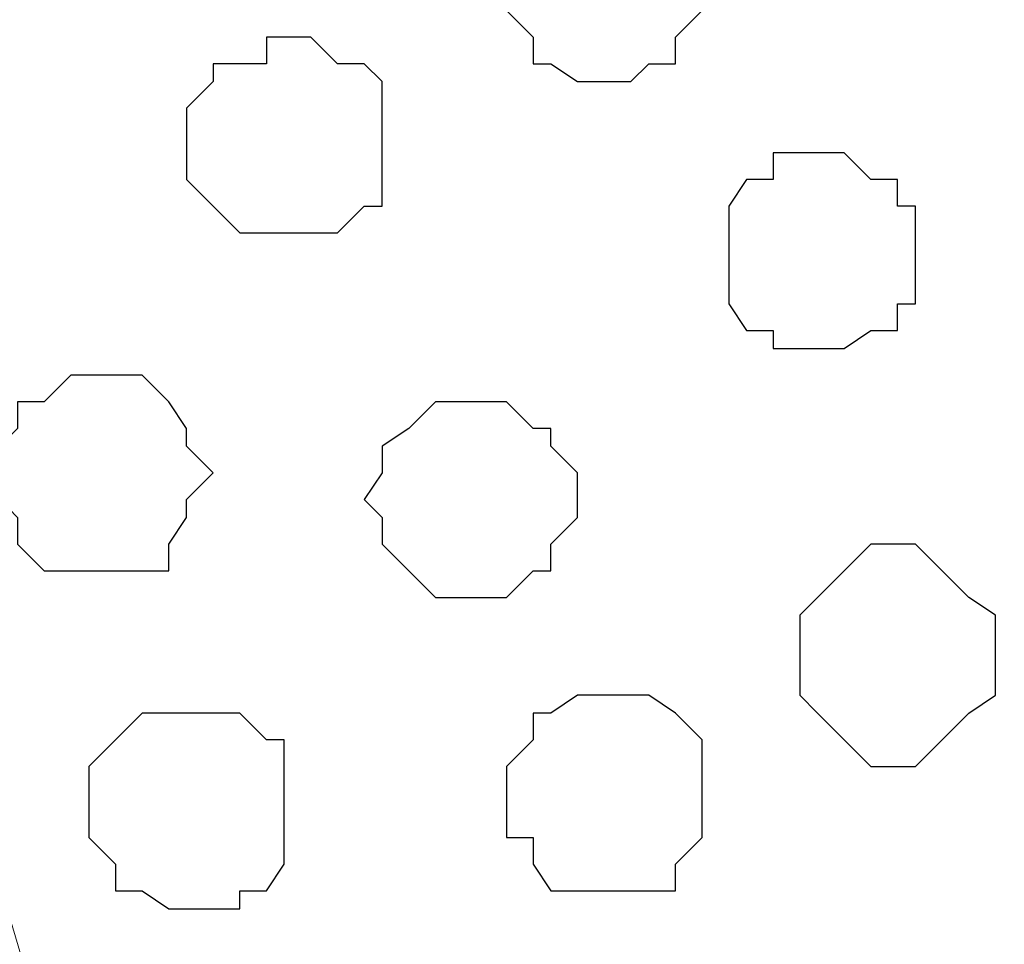
# Model space of a CAD drawing. Units: centimetres. Extents: x -8.5 to 8.5, y -11.4 to 13.4.
# Drawn here: x -0.2 to 0, y 0.9 to 1.1 of the extents above; entities that cross this region are included whole.
import ezdxf

# ---------------------------------------------------------------- set-up
doc = ezdxf.new("R2010")
doc.units = ezdxf.units.CM
doc.header["$MEASUREMENT"] = 0
doc.layers.add('Layer 1', color=7, linetype='Continuous')
doc.styles.add('195', font='arialbi.ttf', dxfattribs={"height": 1})

msp = doc.modelspace()

# ---------------------------------------------------------------- linework, layer by layer
at = {"layer": 'Layer 1', "lineweight": 9}
for points, knots in [([(-7.95514, 1.73284), (-7.95514, 1.73284), (8.02781, 1.73284), (8.02781, 1.73284), (8.02781, 1.73284), (8.02781, 1.73284), (8.02781, -1.96074), (8.02781, -1.96074), (8.02781, -1.96074), (8.02781, -1.96074), (-7.95514, -1.96074), (-7.95514, -1.96074), (-7.95514, -1.96074), (-7.95514, -1.96074), (-7.95514, 1.73284), (-7.95514, 1.73284)], [0, 0, 0, 0, 0.25, 0.25, 0.25, 0.25, 0.5, 0.5, 0.5, 0.5, 0.75, 0.75, 0.75, 0.75, 1, 1, 1, 1]), ([(-7.95514, 1.30316), (-7.95514, 1.30316), (8.02146, 1.30316), (8.02146, 1.30316), (8.02146, 1.30316), (8.02146, 1.30316), (8.02146, -0.06844), (8.02146, -0.06844), (8.02146, -0.06844), (8.02146, -0.06844), (-7.95514, -0.06844), (-7.95514, -0.06844), (-7.95514, -0.06844), (-7.95514, -0.06844), (-7.95514, 1.30316), (-7.95514, 1.30316)], [0, 0, 0, 0, 0.25, 0.25, 0.25, 0.25, 0.5, 0.5, 0.5, 0.5, 0.75, 0.75, 0.75, 0.75, 1, 1, 1, 1]), ([(0.02258, 0.13476), (0.02258, 0.13476), (0.31044, 1.11266), (0.31044, 1.11266), (0.31044, 1.11266), (0.31044, 1.11266), (0.31679, 1.12959), (0.31679, 1.12959), (0.31679, 1.12959), (0.31679, 1.12959), (0.31679, 1.14864), (0.31679, 1.14864), (0.31679, 1.14864), (0.31679, 1.14864), (0.31044, 1.16558), (0.31044, 1.16558), (0.31044, 1.16558), (0.31044, 1.16558), (0.27023, 1.20579), (0.27023, 1.20579), (0.27023, 1.20579), (0.27023, 1.20579), (0.23636, 1.22273), (0.23636, 1.22273), (0.23636, 1.22273), (0.23636, 1.22273), (0.18979, 1.23966), (0.18979, 1.23966), (0.18979, 1.23966), (0.18979, 1.23966), (0.13688, 1.25236), (0.13688, 1.25236), (0.13688, 1.25236), (0.13688, 1.25236), (0.07973, 1.25871), (0.07973, 1.25871), (0.07973, 1.25871), (0.07973, 1.25871), (0.02258, 1.26294), (0.02258, 1.26294), (0.02258, 1.26294), (0.02258, 1.26294), (-0.03669, 1.25871), (-0.03669, 1.25871), (-0.03669, 1.25871), (-0.03669, 1.25871), (-0.09384, 1.25236), (-0.09384, 1.25236), (-0.09384, 1.25236), (-0.09384, 1.25236), (-0.14676, 1.23966), (-0.14676, 1.23966), (-0.14676, 1.23966), (-0.14676, 1.23966), (-0.19332, 1.22273), (-0.19332, 1.22273), (-0.19332, 1.22273), (-0.19332, 1.22273), (-0.22719, 1.20579), (-0.22719, 1.20579), (-0.22719, 1.20579), (-0.22719, 1.20579), (-0.25682, 1.17616), (-0.25682, 1.17616), (-0.25682, 1.17616), (-0.25682, 1.17616), (-0.26106, 1.16558), (-0.26106, 1.16558), (-0.26106, 1.16558), (-0.26106, 1.16558), (-0.26741, 1.14864), (-0.26741, 1.14864), (-0.26741, 1.14864), (-0.26741, 1.14864), (-0.26741, 1.11266), (-0.26741, 1.11266), (-0.26741, 1.11266), (-0.26741, 1.11266), (0.02258, 0.13476), (0.02258, 0.13476)], [0, 0, 0, 0, 0.05, 0.05, 0.05, 0.05, 0.1, 0.1, 0.1, 0.1, 0.15, 0.15, 0.15, 0.15, 0.2, 0.2, 0.2, 0.2, 0.25, 0.25, 0.25, 0.25, 0.3, 0.3, 0.3, 0.3, 0.35, 0.35, 0.35, 0.35, 0.4, 0.4, 0.4, 0.4, 0.45, 0.45, 0.45, 0.45, 0.5, 0.5, 0.5, 0.5, 0.55, 0.55, 0.55, 0.55, 0.6, 0.6, 0.6, 0.6, 0.65, 0.65, 0.65, 0.65, 0.7, 0.7, 0.7, 0.7, 0.75, 0.75, 0.75, 0.75, 0.8, 0.8, 0.8, 0.8, 0.85, 0.85, 0.85, 0.85, 0.9, 0.9, 0.9, 0.9, 0.95, 0.95, 0.95, 0.95, 1, 1, 1, 1]), ([(-0.27376, 1.12536), (-0.27376, 1.12536), (0.01623, 0.14746), (0.01623, 0.14746), (0.01623, 0.14746), (0.01623, 0.14746), (0.02258, 0.12841), (0.02258, 0.12841), (0.02258, 0.12841), (0.02258, 0.12841), (0.01623, 0.11148), (0.01623, 0.11148), (0.01623, 0.11148), (0.01623, 0.11148), (0.00988, 0.10089), (0.00988, 0.10089), (0.00988, 0.10089), (0.00988, 0.10089), (0.00353, 0.08396), (0.00353, 0.08396), (0.00353, 0.08396), (0.00353, 0.08396), (-0.02399, 0.06068), (-0.02399, 0.06068), (-0.02399, 0.06068), (-0.02399, 0.06068), (-0.05997, 0.03739), (-0.05997, 0.03739), (-0.05997, 0.03739), (-0.05997, 0.03739), (-0.10654, 0.02046), (-0.10654, 0.02046), (-0.10654, 0.02046), (-0.10654, 0.02046), (-0.15734, 0.00776), (-0.15734, 0.00776), (-0.15734, 0.00776), (-0.15734, 0.00776), (-0.21449, 0.00141), (-0.21449, 0.00141), (-0.21449, 0.00141), (-0.21449, 0.00141), (-0.33091, 0.00141), (-0.33091, 0.00141), (-0.33091, 0.00141), (-0.33091, 0.00141), (-0.39017, 0.00776), (-0.39017, 0.00776), (-0.39017, 0.00776), (-0.39017, 0.00776), (-0.44097, 0.02046), (-0.44097, 0.02046), (-0.44097, 0.02046), (-0.44097, 0.02046), (-0.48754, 0.03739), (-0.48754, 0.03739), (-0.48754, 0.03739), (-0.48754, 0.03739), (-0.52141, 0.06068), (-0.52141, 0.06068), (-0.52141, 0.06068), (-0.52141, 0.06068), (-0.55104, 0.08396), (-0.55104, 0.08396), (-0.55104, 0.08396), (-0.55104, 0.08396), (-0.55739, 0.10089), (-0.55739, 0.10089), (-0.55739, 0.10089), (-0.55739, 0.10089), (-0.56374, 0.11148), (-0.56374, 0.11148), (-0.56374, 0.11148), (-0.56374, 0.11148), (-0.56374, 0.14746), (-0.56374, 0.14746), (-0.56374, 0.14746), (-0.56374, 0.14746), (-0.27376, 1.12536), (-0.27376, 1.12536)], [0, 0, 0, 0, 0.05, 0.05, 0.05, 0.05, 0.1, 0.1, 0.1, 0.1, 0.15, 0.15, 0.15, 0.15, 0.2, 0.2, 0.2, 0.2, 0.25, 0.25, 0.25, 0.25, 0.3, 0.3, 0.3, 0.3, 0.35, 0.35, 0.35, 0.35, 0.4, 0.4, 0.4, 0.4, 0.45, 0.45, 0.45, 0.45, 0.5, 0.5, 0.5, 0.5, 0.55, 0.55, 0.55, 0.55, 0.6, 0.6, 0.6, 0.6, 0.65, 0.65, 0.65, 0.65, 0.7, 0.7, 0.7, 0.7, 0.75, 0.75, 0.75, 0.75, 0.8, 0.8, 0.8, 0.8, 0.85, 0.85, 0.85, 0.85, 0.9, 0.9, 0.9, 0.9, 0.95, 0.95, 0.95, 0.95, 1, 1, 1, 1])]:
    msp.add_open_spline(points, degree=3, knots=knots, dxfattribs=at)
at = {"layer": 'Layer 1', "color": 254}
msp.add_open_spline([(-7.95514, -0.06844), (-7.95514, -0.06844), (8.02146, -0.06844), (8.02146, -0.06844), (8.02146, -0.06844), (8.02146, -0.06844), (8.02146, 1.30316), (8.02146, 1.30316), (8.02146, 1.30316), (8.02146, 1.30316), (-7.95514, 1.30316), (-7.95514, 1.30316), (-7.95514, 1.30316), (-7.95514, 1.30316), (-7.95514, -0.06844), (-7.95514, -0.06844)], degree=3, knots=[0, 0, 0, 0, 0.25, 0.25, 0.25, 0.25, 0.5, 0.5, 0.5, 0.5, 0.75, 0.75, 0.75, 0.75, 1, 1, 1, 1], dxfattribs=at)
at = {"layer": 'Layer 1', "color": 253}
for points, knots in [([(-0.07056, 1.17193), (-0.07056, 1.17193), (-0.05997, 1.17193), (-0.05997, 1.17193), (-0.05997, 1.17193), (-0.05997, 1.17193), (-0.05362, 1.16558), (-0.05362, 1.16558), (-0.05362, 1.16558), (-0.05362, 1.16558), (-0.04727, 1.15923), (-0.04727, 1.15923), (-0.04727, 1.15923), (-0.04727, 1.15923), (-0.04727, 1.14229), (-0.04727, 1.14229), (-0.04727, 1.14229), (-0.04727, 1.14229), (-0.05362, 1.13594), (-0.05362, 1.13594), (-0.05362, 1.13594), (-0.05362, 1.13594), (-0.05362, 1.12959), (-0.05362, 1.12959), (-0.05362, 1.12959), (-0.05362, 1.12959), (-0.05997, 1.12959), (-0.05997, 1.12959), (-0.05997, 1.12959), (-0.05997, 1.12959), (-0.06421, 1.12536), (-0.06421, 1.12536), (-0.06421, 1.12536), (-0.06421, 1.12536), (-0.07691, 1.12536), (-0.07691, 1.12536), (-0.07691, 1.12536), (-0.07691, 1.12536), (-0.08326, 1.12959), (-0.08326, 1.12959), (-0.08326, 1.12959), (-0.08326, 1.12959), (-0.08749, 1.12959), (-0.08749, 1.12959), (-0.08749, 1.12959), (-0.08749, 1.12959), (-0.08749, 1.13594), (-0.08749, 1.13594), (-0.08749, 1.13594), (-0.08749, 1.13594), (-0.09384, 1.14229), (-0.09384, 1.14229), (-0.09384, 1.14229), (-0.09384, 1.14229), (-0.09384, 1.15923), (-0.09384, 1.15923), (-0.09384, 1.15923), (-0.09384, 1.15923), (-0.08749, 1.16558), (-0.08749, 1.16558), (-0.08749, 1.16558), (-0.08749, 1.16558), (-0.08326, 1.17193), (-0.08326, 1.17193), (-0.08326, 1.17193), (-0.08326, 1.17193), (-0.07056, 1.17193), (-0.07056, 1.17193)], [0, 0, 0, 0, 0.058824, 0.058824, 0.058824, 0.058824, 0.117647, 0.117647, 0.117647, 0.117647, 0.176471, 0.176471, 0.176471, 0.176471, 0.235294, 0.235294, 0.235294, 0.235294, 0.294118, 0.294118, 0.294118, 0.294118, 0.352941, 0.352941, 0.352941, 0.352941, 0.411765, 0.411765, 0.411765, 0.411765, 0.470588, 0.470588, 0.470588, 0.470588, 0.529412, 0.529412, 0.529412, 0.529412, 0.588235, 0.588235, 0.588235, 0.588235, 0.647059, 0.647059, 0.647059, 0.647059, 0.705882, 0.705882, 0.705882, 0.705882, 0.764706, 0.764706, 0.764706, 0.764706, 0.823529, 0.823529, 0.823529, 0.823529, 0.882353, 0.882353, 0.882353, 0.882353, 0.941176, 0.941176, 0.941176, 0.941176, 1, 1, 1, 1]), ([(-0.14676, 1.13594), (-0.14676, 1.13594), (-0.14041, 1.13594), (-0.14041, 1.13594), (-0.14041, 1.13594), (-0.14041, 1.13594), (-0.13406, 1.12959), (-0.13406, 1.12959), (-0.13406, 1.12959), (-0.13406, 1.12959), (-0.12771, 1.12959), (-0.12771, 1.12959), (-0.12771, 1.12959), (-0.12771, 1.12959), (-0.12347, 1.12536), (-0.12347, 1.12536), (-0.12347, 1.12536), (-0.12347, 1.12536), (-0.12347, 1.09573), (-0.12347, 1.09573), (-0.12347, 1.09573), (-0.12347, 1.09573), (-0.12771, 1.09573), (-0.12771, 1.09573), (-0.12771, 1.09573), (-0.12771, 1.09573), (-0.13406, 1.08938), (-0.13406, 1.08938), (-0.13406, 1.08938), (-0.13406, 1.08938), (-0.15734, 1.08938), (-0.15734, 1.08938), (-0.15734, 1.08938), (-0.15734, 1.08938), (-0.16369, 1.09573), (-0.16369, 1.09573), (-0.16369, 1.09573), (-0.16369, 1.09573), (-0.17004, 1.10208), (-0.17004, 1.10208), (-0.17004, 1.10208), (-0.17004, 1.10208), (-0.17004, 1.11901), (-0.17004, 1.11901), (-0.17004, 1.11901), (-0.17004, 1.11901), (-0.16369, 1.12536), (-0.16369, 1.12536), (-0.16369, 1.12536), (-0.16369, 1.12536), (-0.16369, 1.12959), (-0.16369, 1.12959), (-0.16369, 1.12959), (-0.16369, 1.12959), (-0.15099, 1.12959), (-0.15099, 1.12959), (-0.15099, 1.12959), (-0.15099, 1.12959), (-0.15099, 1.13594), (-0.15099, 1.13594), (-0.15099, 1.13594), (-0.15099, 1.13594), (-0.14676, 1.13594), (-0.14676, 1.13594)], [0, 0, 0, 0, 0.0625, 0.0625, 0.0625, 0.0625, 0.125, 0.125, 0.125, 0.125, 0.1875, 0.1875, 0.1875, 0.1875, 0.25, 0.25, 0.25, 0.25, 0.3125, 0.3125, 0.3125, 0.3125, 0.375, 0.375, 0.375, 0.375, 0.4375, 0.4375, 0.4375, 0.4375, 0.5, 0.5, 0.5, 0.5, 0.5625, 0.5625, 0.5625, 0.5625, 0.625, 0.625, 0.625, 0.625, 0.6875, 0.6875, 0.6875, 0.6875, 0.75, 0.75, 0.75, 0.75, 0.8125, 0.8125, 0.8125, 0.8125, 0.875, 0.875, 0.875, 0.875, 0.9375, 0.9375, 0.9375, 0.9375, 1, 1, 1, 1]), ([(-0.10019, 1.04916), (-0.10019, 1.04916), (-0.09384, 1.04916), (-0.09384, 1.04916), (-0.09384, 1.04916), (-0.09384, 1.04916), (-0.08749, 1.04281), (-0.08749, 1.04281), (-0.08749, 1.04281), (-0.08749, 1.04281), (-0.08326, 1.04281), (-0.08326, 1.04281), (-0.08326, 1.04281), (-0.08326, 1.04281), (-0.08326, 1.03858), (-0.08326, 1.03858), (-0.08326, 1.03858), (-0.08326, 1.03858), (-0.07691, 1.03223), (-0.07691, 1.03223), (-0.07691, 1.03223), (-0.07691, 1.03223), (-0.07691, 1.02164), (-0.07691, 1.02164), (-0.07691, 1.02164), (-0.07691, 1.02164), (-0.08326, 1.01529), (-0.08326, 1.01529), (-0.08326, 1.01529), (-0.08326, 1.01529), (-0.08326, 1.00894), (-0.08326, 1.00894), (-0.08326, 1.00894), (-0.08326, 1.00894), (-0.08749, 1.00894), (-0.08749, 1.00894), (-0.08749, 1.00894), (-0.08749, 1.00894), (-0.09384, 1.00259), (-0.09384, 1.00259), (-0.09384, 1.00259), (-0.09384, 1.00259), (-0.11077, 1.00259), (-0.11077, 1.00259), (-0.11077, 1.00259), (-0.11077, 1.00259), (-0.12347, 1.01529), (-0.12347, 1.01529), (-0.12347, 1.01529), (-0.12347, 1.01529), (-0.12347, 1.02164), (-0.12347, 1.02164), (-0.12347, 1.02164), (-0.12347, 1.02164), (-0.12771, 1.02588), (-0.12771, 1.02588), (-0.12771, 1.02588), (-0.12771, 1.02588), (-0.12347, 1.03223), (-0.12347, 1.03223), (-0.12347, 1.03223), (-0.12347, 1.03223), (-0.12347, 1.03858), (-0.12347, 1.03858), (-0.12347, 1.03858), (-0.12347, 1.03858), (-0.11712, 1.04281), (-0.11712, 1.04281), (-0.11712, 1.04281), (-0.11712, 1.04281), (-0.11077, 1.04916), (-0.11077, 1.04916), (-0.11077, 1.04916), (-0.11077, 1.04916), (-0.10019, 1.04916), (-0.10019, 1.04916)], [0, 0, 0, 0, 0.052632, 0.052632, 0.052632, 0.052632, 0.105263, 0.105263, 0.105263, 0.105263, 0.157895, 0.157895, 0.157895, 0.157895, 0.210526, 0.210526, 0.210526, 0.210526, 0.263158, 0.263158, 0.263158, 0.263158, 0.315789, 0.315789, 0.315789, 0.315789, 0.368421, 0.368421, 0.368421, 0.368421, 0.421053, 0.421053, 0.421053, 0.421053, 0.473684, 0.473684, 0.473684, 0.473684, 0.526316, 0.526316, 0.526316, 0.526316, 0.578947, 0.578947, 0.578947, 0.578947, 0.631579, 0.631579, 0.631579, 0.631579, 0.684211, 0.684211, 0.684211, 0.684211, 0.736842, 0.736842, 0.736842, 0.736842, 0.789474, 0.789474, 0.789474, 0.789474, 0.842105, 0.842105, 0.842105, 0.842105, 0.894737, 0.894737, 0.894737, 0.894737, 0.947368, 0.947368, 0.947368, 0.947368, 1, 1, 1, 1]), ([(-0.00071, 1.01529), (-0.00071, 1.01529), (0.00353, 1.01529), (0.00353, 1.01529), (0.00353, 1.01529), (0.00353, 1.01529), (0.00988, 1.00894), (0.00988, 1.00894), (0.00988, 1.00894), (0.00988, 1.00894), (0.01623, 1.00259), (0.01623, 1.00259), (0.01623, 1.00259), (0.01623, 1.00259), (0.02258, 0.99836), (0.02258, 0.99836), (0.02258, 0.99836), (0.02258, 0.99836), (0.02258, 0.97931), (0.02258, 0.97931), (0.02258, 0.97931), (0.02258, 0.97931), (0.01623, 0.97508), (0.01623, 0.97508), (0.01623, 0.97508), (0.01623, 0.97508), (0.00988, 0.96873), (0.00988, 0.96873), (0.00988, 0.96873), (0.00988, 0.96873), (0.00353, 0.96238), (0.00353, 0.96238), (0.00353, 0.96238), (0.00353, 0.96238), (-0.00706, 0.96238), (-0.00706, 0.96238), (-0.00706, 0.96238), (-0.00706, 0.96238), (-0.01341, 0.96873), (-0.01341, 0.96873), (-0.01341, 0.96873), (-0.01341, 0.96873), (-0.01976, 0.97508), (-0.01976, 0.97508), (-0.01976, 0.97508), (-0.01976, 0.97508), (-0.02399, 0.97931), (-0.02399, 0.97931), (-0.02399, 0.97931), (-0.02399, 0.97931), (-0.02399, 0.99836), (-0.02399, 0.99836), (-0.02399, 0.99836), (-0.02399, 0.99836), (-0.01976, 1.00259), (-0.01976, 1.00259), (-0.01976, 1.00259), (-0.01976, 1.00259), (-0.01341, 1.00894), (-0.01341, 1.00894), (-0.01341, 1.00894), (-0.01341, 1.00894), (-0.00706, 1.01529), (-0.00706, 1.01529), (-0.00706, 1.01529), (-0.00706, 1.01529), (-0.00071, 1.01529), (-0.00071, 1.01529)], [0, 0, 0, 0, 0.058824, 0.058824, 0.058824, 0.058824, 0.117647, 0.117647, 0.117647, 0.117647, 0.176471, 0.176471, 0.176471, 0.176471, 0.235294, 0.235294, 0.235294, 0.235294, 0.294118, 0.294118, 0.294118, 0.294118, 0.352941, 0.352941, 0.352941, 0.352941, 0.411765, 0.411765, 0.411765, 0.411765, 0.470588, 0.470588, 0.470588, 0.470588, 0.529412, 0.529412, 0.529412, 0.529412, 0.588235, 0.588235, 0.588235, 0.588235, 0.647059, 0.647059, 0.647059, 0.647059, 0.705882, 0.705882, 0.705882, 0.705882, 0.764706, 0.764706, 0.764706, 0.764706, 0.823529, 0.823529, 0.823529, 0.823529, 0.882353, 0.882353, 0.882353, 0.882353, 0.941176, 0.941176, 0.941176, 0.941176, 1, 1, 1, 1]), ([(-0.07056, 0.97931), (-0.07056, 0.97931), (-0.05997, 0.97931), (-0.05997, 0.97931), (-0.05997, 0.97931), (-0.05997, 0.97931), (-0.05362, 0.97508), (-0.05362, 0.97508), (-0.05362, 0.97508), (-0.05362, 0.97508), (-0.04727, 0.96873), (-0.04727, 0.96873), (-0.04727, 0.96873), (-0.04727, 0.96873), (-0.04727, 0.94544), (-0.04727, 0.94544), (-0.04727, 0.94544), (-0.04727, 0.94544), (-0.05362, 0.93909), (-0.05362, 0.93909), (-0.05362, 0.93909), (-0.05362, 0.93909), (-0.05362, 0.93274), (-0.05362, 0.93274), (-0.05362, 0.93274), (-0.05362, 0.93274), (-0.08326, 0.93274), (-0.08326, 0.93274), (-0.08326, 0.93274), (-0.08326, 0.93274), (-0.08749, 0.93909), (-0.08749, 0.93909), (-0.08749, 0.93909), (-0.08749, 0.93909), (-0.08749, 0.94544), (-0.08749, 0.94544), (-0.08749, 0.94544), (-0.08749, 0.94544), (-0.09384, 0.94544), (-0.09384, 0.94544), (-0.09384, 0.94544), (-0.09384, 0.94544), (-0.09384, 0.96238), (-0.09384, 0.96238), (-0.09384, 0.96238), (-0.09384, 0.96238), (-0.08749, 0.96873), (-0.08749, 0.96873), (-0.08749, 0.96873), (-0.08749, 0.96873), (-0.08749, 0.97508), (-0.08749, 0.97508), (-0.08749, 0.97508), (-0.08749, 0.97508), (-0.08326, 0.97508), (-0.08326, 0.97508), (-0.08326, 0.97508), (-0.08326, 0.97508), (-0.07691, 0.97931), (-0.07691, 0.97931), (-0.07691, 0.97931), (-0.07691, 0.97931), (-0.07056, 0.97931), (-0.07056, 0.97931)], [0, 0, 0, 0, 0.0625, 0.0625, 0.0625, 0.0625, 0.125, 0.125, 0.125, 0.125, 0.1875, 0.1875, 0.1875, 0.1875, 0.25, 0.25, 0.25, 0.25, 0.3125, 0.3125, 0.3125, 0.3125, 0.375, 0.375, 0.375, 0.375, 0.4375, 0.4375, 0.4375, 0.4375, 0.5, 0.5, 0.5, 0.5, 0.5625, 0.5625, 0.5625, 0.5625, 0.625, 0.625, 0.625, 0.625, 0.6875, 0.6875, 0.6875, 0.6875, 0.75, 0.75, 0.75, 0.75, 0.8125, 0.8125, 0.8125, 0.8125, 0.875, 0.875, 0.875, 0.875, 0.9375, 0.9375, 0.9375, 0.9375, 1, 1, 1, 1]), ([(-0.17004, 0.97508), (-0.17004, 0.97508), (-0.15734, 0.97508), (-0.15734, 0.97508), (-0.15734, 0.97508), (-0.15734, 0.97508), (-0.15099, 0.96873), (-0.15099, 0.96873), (-0.15099, 0.96873), (-0.15099, 0.96873), (-0.14676, 0.96873), (-0.14676, 0.96873), (-0.14676, 0.96873), (-0.14676, 0.96873), (-0.14676, 0.93909), (-0.14676, 0.93909), (-0.14676, 0.93909), (-0.14676, 0.93909), (-0.15099, 0.93274), (-0.15099, 0.93274), (-0.15099, 0.93274), (-0.15099, 0.93274), (-0.15734, 0.93274), (-0.15734, 0.93274), (-0.15734, 0.93274), (-0.15734, 0.93274), (-0.15734, 0.92851), (-0.15734, 0.92851), (-0.15734, 0.92851), (-0.15734, 0.92851), (-0.17427, 0.92851), (-0.17427, 0.92851), (-0.17427, 0.92851), (-0.17427, 0.92851), (-0.18062, 0.93274), (-0.18062, 0.93274), (-0.18062, 0.93274), (-0.18062, 0.93274), (-0.18697, 0.93274), (-0.18697, 0.93274), (-0.18697, 0.93274), (-0.18697, 0.93274), (-0.18697, 0.93909), (-0.18697, 0.93909), (-0.18697, 0.93909), (-0.18697, 0.93909), (-0.19332, 0.94544), (-0.19332, 0.94544), (-0.19332, 0.94544), (-0.19332, 0.94544), (-0.19332, 0.96238), (-0.19332, 0.96238), (-0.19332, 0.96238), (-0.19332, 0.96238), (-0.18062, 0.97508), (-0.18062, 0.97508), (-0.18062, 0.97508), (-0.18062, 0.97508), (-0.17004, 0.97508), (-0.17004, 0.97508)], [0, 0, 0, 0, 0.066667, 0.066667, 0.066667, 0.066667, 0.133333, 0.133333, 0.133333, 0.133333, 0.2, 0.2, 0.2, 0.2, 0.266667, 0.266667, 0.266667, 0.266667, 0.333333, 0.333333, 0.333333, 0.333333, 0.4, 0.4, 0.4, 0.4, 0.466667, 0.466667, 0.466667, 0.466667, 0.533333, 0.533333, 0.533333, 0.533333, 0.6, 0.6, 0.6, 0.6, 0.666667, 0.666667, 0.666667, 0.666667, 0.733333, 0.733333, 0.733333, 0.733333, 0.8, 0.8, 0.8, 0.8, 0.866667, 0.866667, 0.866667, 0.866667, 0.933333, 0.933333, 0.933333, 0.933333, 1, 1, 1, 1])]:
    msp.add_open_spline(points, degree=3, knots=knots, dxfattribs=at)
at = {"layer": 'Layer 1', "color": 8}
msp.add_open_spline([(-0.01976, 1.10843), (-0.01976, 1.10843), (-0.01341, 1.10843), (-0.01341, 1.10843), (-0.01341, 1.10843), (-0.01341, 1.10843), (-0.00706, 1.10208), (-0.00706, 1.10208), (-0.00706, 1.10208), (-0.00706, 1.10208), (-0.00071, 1.10208), (-0.00071, 1.10208), (-0.00071, 1.10208), (-0.00071, 1.10208), (-0.00071, 1.09573), (-0.00071, 1.09573), (-0.00071, 1.09573), (-0.00071, 1.09573), (0.00353, 1.09573), (0.00353, 1.09573), (0.00353, 1.09573), (0.00353, 1.09573), (0.00353, 1.07244), (0.00353, 1.07244), (0.00353, 1.07244), (0.00353, 1.07244), (-0.00071, 1.07244), (-0.00071, 1.07244), (-0.00071, 1.07244), (-0.00071, 1.07244), (-0.00071, 1.06609), (-0.00071, 1.06609), (-0.00071, 1.06609), (-0.00071, 1.06609), (-0.00706, 1.06609), (-0.00706, 1.06609), (-0.00706, 1.06609), (-0.00706, 1.06609), (-0.01341, 1.06186), (-0.01341, 1.06186), (-0.01341, 1.06186), (-0.01341, 1.06186), (-0.03034, 1.06186), (-0.03034, 1.06186), (-0.03034, 1.06186), (-0.03034, 1.06186), (-0.03034, 1.06609), (-0.03034, 1.06609), (-0.03034, 1.06609), (-0.03034, 1.06609), (-0.03669, 1.06609), (-0.03669, 1.06609), (-0.03669, 1.06609), (-0.03669, 1.06609), (-0.04092, 1.07244), (-0.04092, 1.07244), (-0.04092, 1.07244), (-0.04092, 1.07244), (-0.04092, 1.09573), (-0.04092, 1.09573), (-0.04092, 1.09573), (-0.04092, 1.09573), (-0.03669, 1.10208), (-0.03669, 1.10208), (-0.03669, 1.10208), (-0.03669, 1.10208), (-0.03034, 1.10208), (-0.03034, 1.10208), (-0.03034, 1.10208), (-0.03034, 1.10208), (-0.03034, 1.10843), (-0.03034, 1.10843), (-0.03034, 1.10843), (-0.03034, 1.10843), (-0.01976, 1.10843), (-0.01976, 1.10843)], degree=3, knots=[0, 0, 0, 0, 0.052632, 0.052632, 0.052632, 0.052632, 0.105263, 0.105263, 0.105263, 0.105263, 0.157895, 0.157895, 0.157895, 0.157895, 0.210526, 0.210526, 0.210526, 0.210526, 0.263158, 0.263158, 0.263158, 0.263158, 0.315789, 0.315789, 0.315789, 0.315789, 0.368421, 0.368421, 0.368421, 0.368421, 0.421053, 0.421053, 0.421053, 0.421053, 0.473684, 0.473684, 0.473684, 0.473684, 0.526316, 0.526316, 0.526316, 0.526316, 0.578947, 0.578947, 0.578947, 0.578947, 0.631579, 0.631579, 0.631579, 0.631579, 0.684211, 0.684211, 0.684211, 0.684211, 0.736842, 0.736842, 0.736842, 0.736842, 0.789474, 0.789474, 0.789474, 0.789474, 0.842105, 0.842105, 0.842105, 0.842105, 0.894737, 0.894737, 0.894737, 0.894737, 0.947368, 0.947368, 0.947368, 0.947368, 1, 1, 1, 1], dxfattribs=at)
at = {"layer": 'Layer 1', "color": 251}
msp.add_open_spline([(-0.19332, 1.05551), (-0.19332, 1.05551), (-0.18062, 1.05551), (-0.18062, 1.05551), (-0.18062, 1.05551), (-0.18062, 1.05551), (-0.17427, 1.04916), (-0.17427, 1.04916), (-0.17427, 1.04916), (-0.17427, 1.04916), (-0.17004, 1.04281), (-0.17004, 1.04281), (-0.17004, 1.04281), (-0.17004, 1.04281), (-0.17004, 1.03858), (-0.17004, 1.03858), (-0.17004, 1.03858), (-0.17004, 1.03858), (-0.16369, 1.03223), (-0.16369, 1.03223), (-0.16369, 1.03223), (-0.16369, 1.03223), (-0.17004, 1.02588), (-0.17004, 1.02588), (-0.17004, 1.02588), (-0.17004, 1.02588), (-0.17004, 1.02164), (-0.17004, 1.02164), (-0.17004, 1.02164), (-0.17004, 1.02164), (-0.17427, 1.01529), (-0.17427, 1.01529), (-0.17427, 1.01529), (-0.17427, 1.01529), (-0.17427, 1.00894), (-0.17427, 1.00894), (-0.17427, 1.00894), (-0.17427, 1.00894), (-0.20391, 1.00894), (-0.20391, 1.00894), (-0.20391, 1.00894), (-0.20391, 1.00894), (-0.21026, 1.01529), (-0.21026, 1.01529), (-0.21026, 1.01529), (-0.21026, 1.01529), (-0.21026, 1.02164), (-0.21026, 1.02164), (-0.21026, 1.02164), (-0.21026, 1.02164), (-0.21449, 1.02588), (-0.21449, 1.02588), (-0.21449, 1.02588), (-0.21449, 1.02588), (-0.21449, 1.03858), (-0.21449, 1.03858), (-0.21449, 1.03858), (-0.21449, 1.03858), (-0.21026, 1.04281), (-0.21026, 1.04281), (-0.21026, 1.04281), (-0.21026, 1.04281), (-0.21026, 1.04916), (-0.21026, 1.04916), (-0.21026, 1.04916), (-0.21026, 1.04916), (-0.20391, 1.04916), (-0.20391, 1.04916), (-0.20391, 1.04916), (-0.20391, 1.04916), (-0.19756, 1.05551), (-0.19756, 1.05551), (-0.19756, 1.05551), (-0.19756, 1.05551), (-0.19332, 1.05551), (-0.19332, 1.05551)], degree=3, knots=[0, 0, 0, 0, 0.052632, 0.052632, 0.052632, 0.052632, 0.105263, 0.105263, 0.105263, 0.105263, 0.157895, 0.157895, 0.157895, 0.157895, 0.210526, 0.210526, 0.210526, 0.210526, 0.263158, 0.263158, 0.263158, 0.263158, 0.315789, 0.315789, 0.315789, 0.315789, 0.368421, 0.368421, 0.368421, 0.368421, 0.421053, 0.421053, 0.421053, 0.421053, 0.473684, 0.473684, 0.473684, 0.473684, 0.526316, 0.526316, 0.526316, 0.526316, 0.578947, 0.578947, 0.578947, 0.578947, 0.631579, 0.631579, 0.631579, 0.631579, 0.684211, 0.684211, 0.684211, 0.684211, 0.736842, 0.736842, 0.736842, 0.736842, 0.789474, 0.789474, 0.789474, 0.789474, 0.842105, 0.842105, 0.842105, 0.842105, 0.894737, 0.894737, 0.894737, 0.894737, 0.947368, 0.947368, 0.947368, 0.947368, 1, 1, 1, 1], dxfattribs=at)

# ---------------------------------------------------------------- texts
at = {"layer": 'Layer 1', "color": 1, "style": '195', "oblique": 0, "width": 1.006418}
msp.add_text('Climatizer', height=0.450014, dxfattribs=at).set_placement((-2.37984, 0.51789))

doc.saveas('drawing.dxf')
